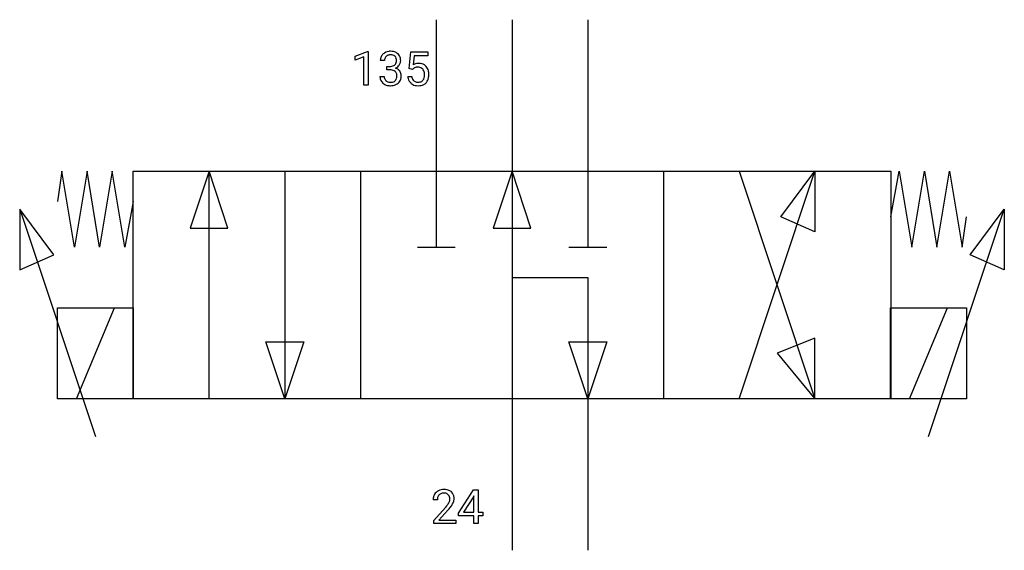
# Model space of a CAD drawing. Extents: x 4.1 to 38.5, y -2.8 to 15.7.
import ezdxf

# ---------------------------------------------------------------- set-up
doc = ezdxf.new("R2010")
doc.units = 0
doc.layers.add('DEFAULT_255_1_234', color=255, linetype='CONTINUOUS')
doc.layers.add('DEFAULT_255_2_778', color=255, linetype='CONTINUOUS')

msp = doc.modelspace()

# ---------------------------------------------------------------- linework, layer by layer
at = {"layer": 'DEFAULT_255_1_234'}
for p, q in [((15.825, 14.469), (16.25, 14.629)), ((15.825, 14.334), (15.825, 14.469)), ((16.25, 14.629), (16.274, 14.629)), ((16.274, 14.629), (16.274, 13.454)), ((17.701, 14.04), (17.76, 14.624)), ((17.76, 14.624), (18.36, 14.624)), ((17.886, 14.486), (17.851, 14.167)), ((18.36, 14.486), (17.886, 14.486)), ((18.36, 14.624), (18.36, 14.486)), ((16.124, 14.444), (15.825, 14.334)), ((16.124, 13.454), (16.124, 14.444)), ((16.846, 14.317), (16.698, 14.317)), ((16.925, 13.99), (16.925, 14.111)), ((16.925, 14.111), (17.037, 14.111)), ((16.687, 13.763), (16.837, 13.763)), ((17.037, 13.99), (16.925, 13.99)), ((17.659, 13.762), (17.8, 13.762)), ((17.82, 14.01), (17.701, 14.04)), ((17.859, 14.042), (17.82, 14.01)), ((16.274, 13.454), (16.124, 13.454)), ((19.435, -1.483), (19.959, -0.673)), ((19.959, -0.673), (20.117, -0.673)), ((20.117, -0.673), (20.117, -1.45)), ((18.692, -1.018), (18.544, -1.018)), ((19.95, -0.908), (19.604, -1.45)), ((19.968, -0.876), (19.95, -0.908)), ((19.968, -1.45), (19.968, -0.876)), ((18.566, -1.736), (18.971, -1.286)), ((19.059, -1.381), (18.745, -1.721)), ((19.435, -1.571), (19.435, -1.483)), ((19.968, -1.571), (19.435, -1.571)), ((19.604, -1.45), (19.968, -1.45)), ((19.968, -1.843), (19.968, -1.571)), ((20.117, -1.45), (20.279, -1.45)), ((20.279, -1.571), (20.117, -1.571)), ((20.117, -1.571), (20.117, -1.843)), ((20.279, -1.45), (20.279, -1.571)), ((18.566, -1.843), (18.566, -1.736)), ((19.333, -1.843), (18.566, -1.843)), ((18.745, -1.721), (19.333, -1.721)), ((19.333, -1.721), (19.333, -1.843)), ((20.117, -1.843), (19.968, -1.843))]:
    msp.add_line(p, q, dxfattribs=at)
for centre, radius, start, end in [((17.008, 14.321), 0.31, 155.3484, 180.7485), ((17.003, 14.318), 0.307, 131.5745, 154.4798), ((17.034, 14.286), 0.352, 96.9875, 131.9691), ((17.031, 14.33), 0.183, 133.8349, 173.5344), ((17.035, 14.324), 0.191, 103.2932, 133.5619), ((17.055, 14.244), 0.273, 89.5325, 103.5319), ((17.056, 14.162), 0.478, 89.8596, 97.7825), ((17.061, 14.135), 0.504, 78.3655, 90.4132), ((17.061, 14.217), 0.301, 76.1117, 90.7026), ((17.1, 14.355), 0.157, 13.9577, 77.6713), ((17.097, 14.301), 0.334, 56.6229, 78.6387), ((17.119, 14.339), 0.291, 47.0254, 56.0854), ((17.121, 14.343), 0.287, 10.9208, 46.7778), ((17.103, 14.317), 0.257, 172.5097, 180.1367), ((17.034, 14.45), 0.339, 270.492, 281.8952), ((17.058, 14.34), 0.226, 281.6692, 301.2943), ((17.075, 14.309), 0.191, 301.7833, 311.7545), ((17.084, 14.299), 0.177, 311.7324, 354.2802), ((17.118, 14.33), 0.297, 292.9802, 325.2392), ((16.965, 14.316), 0.297, 359.1805, 15.0453), ((17.011, 14.311), 0.251, 353.0938, 0.1181), ((17.103, 14.341), 0.315, 325.2334, 332.8746), ((17.168, 14.31), 0.243, 332.355, 359.7179), ((16.984, 14.311), 0.427, 359.6364, 11.6087), ((18.037, 13.849), 0.368, 93.7182, 120.2539), ((18.046, 13.769), 0.449, 89.966, 94.2496), ((18.05, 13.827), 0.39, 73.8043, 90.5586), ((18.074, 13.913), 0.302, 41.3071, 73.543), ((18.032, 13.877), 0.356, 13.5076, 41.2174), ((17.083, 13.762), 0.396, 179.9755, 183.2323), ((17.066, 13.76), 0.229, 179.4465, 196.2869), ((17.031, 13.534), 0.456, 84.0193, 89.3331), ((17.048, 13.67), 0.319, 71.901, 84.3554), ((17.083, 13.777), 0.207, 49.5089, 72.1836), ((17.102, 13.801), 0.176, 12.9498, 48.7551), ((17.09, 14.383), 0.357, 292.5402, 293.6925), ((17.13, 13.738), 0.331, 57.6435, 72.8625), ((17.002, 13.771), 0.278, 344.5987, 357.927), ((17.015, 13.779), 0.265, 359.5048, 13.424), ((16.913, 13.777), 0.367, 357.4749, 0.0231), ((17.165, 13.795), 0.263, 36.7249, 57.4698), ((17.164, 13.797), 0.263, 8.0545, 36.3561), ((17.04, 13.776), 0.389, 343.983, 0.5572), ((17.078, 13.781), 0.351, 359.8321, 8.587), ((18.107, 13.8), 0.449, 184.9247, 194.4976), ((18.126, 13.804), 0.329, 187.3601, 198.6733), ((17.966, 13.902), 0.176, 114.1951, 127.3641), ((17.989, 13.848), 0.235, 98.9831, 113.8909), ((18.01, 13.725), 0.36, 89.6805, 99.1614), ((18.012, 13.792), 0.293, 84.6958, 90.0676), ((18.024, 13.873), 0.211, 41.785, 85.9893), ((18.001, 13.853), 0.241, 12.649, 41.6081), ((17.887, 13.814), 0.358, 344.2412, 356.7357), ((17.896, 13.828), 0.35, 359.5577, 12.9535), ((17.762, 13.825), 0.483, 356.3549, 0.05), ((17.868, 13.834), 0.526, 1.1331, 13.8829), ((17.854, 13.823), 0.54, 347.8572, 0.4293), ((17.727, 13.827), 0.667, 359.9919, 1.5443), ((16.979, 13.749), 0.291, 181.8183, 229.6455), ((17.021, 13.796), 0.354, 229.4223, 256.8556), ((17.017, 13.747), 0.179, 196.5661, 227.7059), ((17.034, 13.765), 0.203, 227.7652, 257.8763), ((17.055, 13.934), 0.496, 256.6829, 270.4412), ((17.056, 13.86), 0.3, 257.4584, 270.4266), ((17.061, 13.889), 0.329, 269.5962, 280.8789), ((17.061, 13.939), 0.5, 269.7286, 280.3856), ((17.084, 13.774), 0.212, 280.6346, 299.8596), ((17.091, 13.795), 0.354, 279.783, 311.6256), ((17.103, 13.738), 0.171, 300.3576, 314.5518), ((17.094, 13.744), 0.182, 315.0728, 345.0431), ((17.129, 13.752), 0.297, 311.636, 343.7652), ((17.983, 13.764), 0.32, 193.7537, 228.5271), ((17.99, 13.776), 0.334, 228.9024, 256.3314), ((18.021, 13.767), 0.218, 198.4452, 217.7945), ((17.991, 13.747), 0.182, 218.2887, 228.5612), ((18.001, 13.76), 0.198, 228.9655, 258.1235), ((18.02, 13.896), 0.458, 256.2427, 270.4486), ((18.022, 13.848), 0.288, 257.7258, 270.4014), ((18.026, 13.803), 0.244, 269.4204, 286.4209), ((18.027, 13.917), 0.479, 269.577, 282.4215), ((18.041, 13.749), 0.188, 286.7251, 320.6004), ((18.065, 13.761), 0.319, 281.8396, 316.5458), ((18.003, 13.78), 0.237, 320.6713, 344.5442), ((18.059, 13.765), 0.326, 316.8171, 323.1493), ((18.029, 13.783), 0.36, 323.673, 348.1673), ((18.888, -1.011), 0.35, 100.7869, 133.4384), ((18.923, -1.165), 0.508, 89.6605, 101.3704), ((18.93, -1.159), 0.502, 78.2171, 90.413), ((18.965, -0.997), 0.336, 55.9268, 78.4889), ((18.951, -1.014), 0.407, 163.2879, 180.5582), ((18.87, -0.992), 0.324, 133.4541, 162.947), ((19.091, -1.018), 0.398, 178.4382, 180.0084), ((19.004, -1.013), 0.312, 165.9093, 178.8684), ((18.904, -0.986), 0.208, 136.1757, 166.3675), ((18.891, -0.976), 0.192, 129.7279, 135.7542), ((18.899, -0.989), 0.207, 102.1739, 129.2062), ((18.924, -1.092), 0.313, 89.5461, 102.5419), ((18.927, -1.038), 0.259, 82.1602, 90.1506), ((18.94, -0.964), 0.184, 43.4415, 83.1661), ((18.932, -0.972), 0.195, 16.1715, 43.5284), ((18.847, -0.985), 0.282, 331.4255, 352.9365), ((18.882, -0.986), 0.248, 359.4866, 15.934), ((18.861, -0.988), 0.269, 353.2249, 0.0169), ((18.985, -0.963), 0.297, 47.9292, 55.4054), ((18.995, -0.953), 0.283, 4.3348, 48.0561), ((18.928, -0.964), 0.35, 337.8914, 358.9968), ((18.885, -0.97), 0.393, 359.9252, 5.5968), ((17.622, -0.093), 1.801, 318.5132, 320.7828), ((18.151, -0.523), 1.119, 320.7373, 323.9737), ((18.543, -0.807), 0.635, 323.8962, 328.6421), ((17.875, -0.288), 1.611, 317.2587, 319.9046), ((18.747, -0.933), 0.395, 328.8299, 331.7899), ((18.258, -0.604), 1.115, 319.6473, 327.0958), ((18.657, -0.859), 0.641, 326.9135, 338.3505)]:
    msp.add_arc(centre, radius, start, end, dxfattribs=at)
at = {"layer": 'DEFAULT_255_2_778'}
for p, q in [((18.653, 15.743), (18.653, 7.805)), ((21.299, 15.743), (21.299, -2.778)), ((23.945, 15.743), (23.945, 7.805)), ((5.571, 10.451), (5.424, 9.393)), ((6.012, 7.805), (5.571, 10.451)), ((6.453, 10.451), (6.012, 7.805)), ((6.894, 7.805), (6.453, 10.451)), ((7.335, 10.451), (6.894, 7.805)), ((7.776, 7.805), (7.335, 10.451)), ((8.07, 10.451), (34.528, 10.451)), ((8.07, 2.514), (8.07, 10.451)), ((10.716, 10.451), (10.054, 8.467)), ((10.716, 2.514), (10.716, 10.451)), ((11.377, 8.467), (10.716, 10.451)), ((13.362, 10.451), (13.362, 2.514)), ((16.007, 10.451), (16.007, 2.514)), ((21.299, 10.451), (20.638, 8.467)), ((21.96, 8.467), (21.299, 10.451)), ((26.591, 10.451), (26.591, 2.514)), ((29.236, 10.451), (31.882, 2.514)), ((29.236, 2.514), (31.882, 10.451)), ((30.692, 8.864), (31.882, 10.451)), ((31.882, 10.451), (31.882, 8.334)), ((34.528, 10.451), (34.528, 2.514)), ((34.528, 8.864), (34.822, 10.451)), ((34.822, 10.451), (35.263, 7.805)), ((35.263, 7.805), (35.704, 10.451)), ((35.704, 10.451), (36.145, 7.805)), ((36.145, 7.805), (36.586, 10.451)), ((36.586, 10.451), (37.027, 7.805)), ((8.07, 9.393), (7.776, 7.805)), ((4.101, 9.128), (4.101, 7.011)), ((5.292, 7.541), (4.101, 9.128)), ((4.101, 9.128), (6.747, 1.191)), ((35.851, 1.191), (38.497, 9.128)), ((37.306, 7.541), (38.497, 9.128)), ((38.497, 9.128), (38.497, 7.011)), ((31.882, 8.334), (30.692, 8.864)), ((37.027, 7.805), (37.175, 8.864)), ((10.054, 8.467), (11.377, 8.467)), ((20.638, 8.467), (21.96, 8.467)), ((17.992, 7.805), (19.315, 7.805)), ((23.283, 7.805), (24.606, 7.805)), ((4.101, 7.011), (5.292, 7.541)), ((38.497, 7.011), (37.306, 7.541)), ((21.299, 6.747), (23.945, 6.747)), ((23.945, 6.747), (23.945, -2.778)), ((5.423, 5.689), (8.069, 5.689)), ((5.423, 2.514), (5.423, 5.689)), ((6.085, 2.514), (7.408, 5.689)), ((8.069, 5.689), (8.069, 2.514)), ((34.527, 5.689), (37.173, 5.689)), ((34.527, 2.514), (34.527, 5.689)), ((35.19, 2.514), (36.512, 5.689)), ((37.173, 5.689), (37.173, 2.514)), ((13.362, 2.514), (12.7, 4.498)), ((12.7, 4.498), (14.023, 4.498)), ((14.023, 4.498), (13.362, 2.514)), ((23.945, 2.513), (23.283, 4.498)), ((23.283, 4.498), (24.606, 4.498)), ((24.606, 4.498), (23.945, 2.513)), ((31.882, 4.63), (30.559, 4.101)), ((31.882, 2.514), (31.882, 4.63)), ((30.559, 4.101), (31.882, 2.514)), ((8.069, 2.514), (5.423, 2.514)), ((34.528, 2.514), (8.07, 2.514)), ((37.173, 2.514), (34.527, 2.514))]:
    msp.add_line(p, q, dxfattribs=at)

doc.saveas('drawing.dxf')
